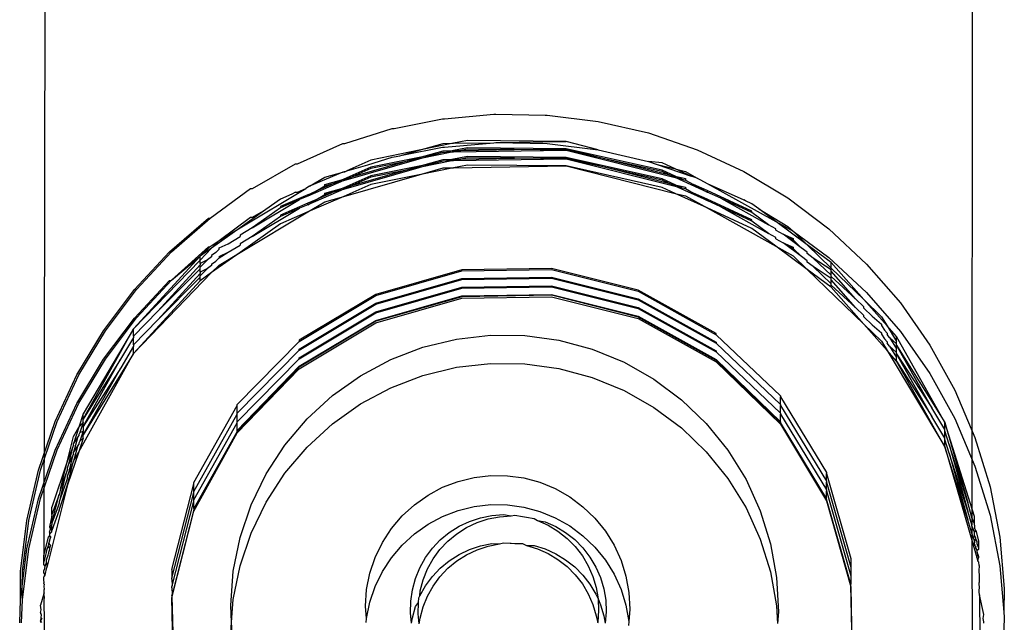
# Model space of a CAD drawing. Extents: x -47 to 599, y -418 to 175.
# Drawn here: x 113 to 116, y 1 to 3 of the extents above; entities that cross this region are included whole.
import ezdxf

# ---------------------------------------------------------------- set-up
doc = ezdxf.new("R2010")
doc.units = 0
doc.layers.get('0').update_dxf_attribs({"linetype": 'CONTINUOUS'})

msp = doc.modelspace()

# ---------------------------------------------------------------- linework, layer by layer
for p, q in [((116.0853, 11.6296), (116.0798, 1.6561)), ((112.7019, 6.4598), (112.6915, 1.5156)), ((114.1546, 3.1117), (114.3347, 3.1282)), ((114.3347, 3.1282), (114.3417, 3.1281)), ((114.3417, 3.1281), (114.5225, 3.1249)), ((113.9702, 3.0758), (114.1476, 3.1118)), ((114.1476, 3.1118), (114.1546, 3.1117)), ((114.5225, 3.1249), (114.5296, 3.1248)), ((114.5296, 3.1248), (114.716, 3.1019)), ((114.716, 3.1019), (114.899, 3.0597)), ((113.7906, 3.0209), (113.9632, 3.0759)), ((113.9632, 3.0759), (113.9702, 3.0758)), ((114.899, 3.0597), (115.0766, 2.9985)), ((113.6177, 2.9474), (113.7835, 3.021)), ((113.7835, 3.021), (113.7906, 3.0209)), ((114.1879, 3.0219), (114.0625, 2.9966)), ((114.0625, 2.9966), (114.1491, 3.0213)), ((114.1491, 3.0213), (114.1879, 3.0219)), ((114.1546, 3.0081), (114.3347, 3.0238)), ((114.2386, 3.0322), (114.1879, 3.0219)), ((114.1879, 3.0219), (114.3347, 3.0238)), ((114.5984, 3.0286), (114.2386, 3.0322)), ((114.3347, 3.0238), (114.3417, 3.0244)), ((114.3417, 3.0244), (114.5984, 3.0286)), ((114.3417, 3.0244), (114.5296, 3.0211)), ((114.5296, 3.0211), (114.716, 2.9982)), ((114.716, 2.9982), (114.5984, 3.0286)), ((114.0625, 2.9966), (113.8859, 2.9609)), ((114.0002, 2.9788), (114.1476, 3.0075)), ((114.0002, 2.9788), (114.0625, 2.9966)), ((114.0625, 2.97), (114.1491, 2.9947)), ((114.1879, 2.9904), (114.0625, 2.9651)), ((114.1219, 2.982), (114.1491, 2.9898)), ((114.1476, 3.0075), (114.1546, 3.0081)), ((114.1491, 2.9947), (114.1879, 2.9954)), ((114.1491, 2.9898), (114.1613, 2.99)), ((114.1879, 2.9954), (114.1613, 2.99)), ((114.1613, 2.99), (114.1879, 2.9904)), ((114.2386, 3.0056), (114.1879, 2.9954)), ((114.1879, 2.9904), (114.5984, 2.9971)), ((114.2146, 2.9958), (114.1879, 2.9904)), ((114.1879, 2.9954), (114.2146, 2.9958)), ((114.2386, 3.0007), (114.2146, 2.9958)), ((114.2146, 2.9958), (114.4094, 2.999)), ((114.5984, 3.002), (114.2386, 3.0056)), ((114.4094, 2.999), (114.2386, 3.0007)), ((114.4094, 2.999), (114.5984, 3.002)), ((114.5984, 2.9971), (114.4094, 2.999)), ((114.9496, 2.9237), (114.5984, 3.002)), ((114.5984, 3.002), (114.7774, 2.9572)), ((114.5984, 2.9971), (114.9966, 2.8973)), ((114.7774, 2.9572), (114.5984, 2.9971)), ((114.716, 2.9982), (114.899, 2.9559)), ((115.0766, 2.9985), (115.2469, 2.919)), ((113.4534, 2.8563), (113.6106, 2.9475)), ((113.6106, 2.9475), (113.6177, 2.9474)), ((113.7865, 2.8863), (114.0625, 2.9651)), ((113.8859, 2.9609), (113.7985, 2.9213)), ((113.82, 2.9008), (114.003, 2.953)), ((113.8743, 2.9429), (113.9632, 2.9716)), ((114.0625, 2.97), (113.8859, 2.9343)), ((114.003, 2.953), (113.8859, 2.9294)), ((113.9632, 2.9716), (113.9702, 2.9722)), ((113.9702, 2.9722), (113.9918, 2.9764)), ((113.9918, 2.9764), (114.0002, 2.9788)), ((114.003, 2.953), (114.0625, 2.97)), ((114.0625, 2.9651), (114.003, 2.953)), ((114.0625, 2.9651), (114.1219, 2.982)), ((114.1219, 2.982), (114.0625, 2.97)), ((114.0625, 2.9385), (114.1491, 2.9632)), ((114.1879, 2.9589), (114.0625, 2.9335)), ((114.0625, 2.9335), (114.1218, 2.9505)), ((114.1218, 2.9505), (114.0625, 2.9385)), ((114.1218, 2.9505), (114.1491, 2.9583)), ((114.1491, 2.9632), (114.1879, 2.9638)), ((114.1491, 2.9583), (114.1614, 2.9585)), ((114.1879, 2.9638), (114.1614, 2.9585)), ((114.1614, 2.9585), (114.1879, 2.9589)), ((114.2386, 2.9741), (114.1879, 2.9638)), ((114.1879, 2.9589), (114.5984, 2.9656)), ((114.2145, 2.9643), (114.1879, 2.9589)), ((114.1879, 2.9638), (114.2145, 2.9643)), ((114.2386, 2.9691), (114.2145, 2.9643)), ((114.2145, 2.9643), (114.4098, 2.9674)), ((114.5984, 2.9705), (114.2386, 2.9741)), ((114.4098, 2.9674), (114.2386, 2.9691)), ((114.4098, 2.9674), (114.5984, 2.9705)), ((114.5984, 2.9656), (114.4098, 2.9674)), ((114.9496, 2.8922), (114.5984, 2.9705)), ((114.5984, 2.9705), (114.777, 2.9257)), ((114.5984, 2.9656), (114.9966, 2.8657)), ((114.777, 2.9257), (114.5984, 2.9656)), ((114.9496, 2.9188), (114.7774, 2.9572)), ((114.7774, 2.9572), (114.9727, 2.9082)), ((114.899, 2.9559), (114.9272, 2.9462)), ((114.9496, 2.9503), (114.899, 2.9559)), ((114.9966, 2.9288), (114.9496, 2.9503)), ((113.7835, 2.9167), (113.6622, 2.8652)), ((113.7171, 2.898), (113.7835, 2.9167)), ((113.7835, 2.9167), (113.7865, 2.9178)), ((113.7835, 2.9167), (113.7906, 2.9173)), ((113.8859, 2.9343), (113.7865, 2.8912)), ((113.7865, 2.8548), (114.0625, 2.9335)), ((113.7906, 2.9173), (113.7865, 2.9178)), ((113.7906, 2.9173), (113.7985, 2.9213)), ((113.7985, 2.9213), (113.8743, 2.9429)), ((113.8199, 2.8692), (114.0032, 2.9215)), ((113.8859, 2.9294), (113.82, 2.9008)), ((114.0625, 2.9385), (113.8859, 2.9028)), ((114.0032, 2.9215), (113.8859, 2.8978)), ((114.0032, 2.9215), (114.0625, 2.9385)), ((114.0625, 2.9335), (114.0032, 2.9215)), ((114.1879, 2.9323), (114.0625, 2.907)), ((114.0625, 2.907), (114.1491, 2.9317)), ((114.1491, 2.9317), (114.1879, 2.9323)), ((114.2386, 2.9426), (114.1879, 2.9323)), ((114.1879, 2.9323), (114.5984, 2.939)), ((114.5984, 2.939), (114.2386, 2.9426)), ((114.9496, 2.8607), (114.5984, 2.939)), ((114.5984, 2.939), (114.9966, 2.8392)), ((114.9496, 2.8872), (114.777, 2.9257)), ((114.777, 2.9257), (114.9727, 2.8767)), ((114.9272, 2.9462), (115.0546, 2.9023)), ((114.9272, 2.9462), (114.9966, 2.9288)), ((114.9966, 2.9022), (114.9496, 2.9237)), ((114.9727, 2.9082), (114.9496, 2.9188)), ((114.9966, 2.9288), (115.0343, 2.9194)), ((115.0546, 2.9023), (114.9966, 2.9288)), ((115.0343, 2.9194), (115.0766, 2.8947)), ((115.2469, 2.919), (115.4079, 2.8222)), ((113.7865, 2.8863), (113.6551, 2.8293)), ((113.6622, 2.8652), (113.7171, 2.898)), ((113.7531, 2.8767), (113.6849, 2.8472)), ((113.7171, 2.8714), (113.7865, 2.8912)), ((113.7171, 2.8665), (113.7531, 2.8767)), ((113.7865, 2.8912), (113.7531, 2.8767)), ((113.7531, 2.8767), (113.7865, 2.8863)), ((113.7865, 2.8282), (114.0625, 2.907)), ((113.8859, 2.9028), (113.7865, 2.8597)), ((113.82, 2.9008), (113.7865, 2.8863)), ((113.7865, 2.8912), (113.82, 2.9008)), ((113.8859, 2.8978), (113.8199, 2.8692)), ((114.0625, 2.907), (113.8859, 2.8713)), ((114.9966, 2.8707), (114.9496, 2.8922)), ((114.9727, 2.8767), (114.9496, 2.8872)), ((114.9966, 2.8973), (114.9727, 2.9082)), ((114.9727, 2.9082), (114.9966, 2.9022)), ((114.9966, 2.8657), (114.9727, 2.8767)), ((114.9727, 2.8767), (114.9966, 2.8707)), ((115.0206, 2.8913), (114.9966, 2.9022)), ((114.9966, 2.9022), (115.0343, 2.8928)), ((115.113, 2.844), (114.9966, 2.8973)), ((114.9966, 2.8973), (115.0206, 2.8913)), ((115.0206, 2.8913), (115.0343, 2.8878)), ((115.0343, 2.8928), (115.0343, 2.8878)), ((115.0343, 2.8878), (115.0629, 2.8719)), ((115.0766, 2.8947), (115.0546, 2.9023)), ((115.0766, 2.8947), (115.0892, 2.8888)), ((115.0892, 2.8888), (115.113, 2.8756)), ((115.113, 2.8756), (115.3639, 2.7361)), ((115.113, 2.8756), (115.2469, 2.8152)), ((113.2995, 2.7484), (113.4463, 2.8564)), ((113.4089, 2.7134), (113.6486, 2.857)), ((113.4463, 2.8564), (113.4534, 2.8563)), ((113.6106, 2.8432), (113.5972, 2.8358)), ((113.6106, 2.8432), (113.6177, 2.8438)), ((113.6177, 2.8438), (113.6486, 2.857)), ((113.6622, 2.8652), (113.6486, 2.857)), ((113.7865, 2.8548), (113.6551, 2.7978)), ((113.6551, 2.8343), (113.6849, 2.8472)), ((113.6849, 2.8472), (113.7171, 2.8665)), ((113.7531, 2.8453), (113.6849, 2.8157)), ((113.7171, 2.8665), (113.7171, 2.8714)), ((113.7171, 2.8399), (113.7865, 2.8597)), ((113.7171, 2.835), (113.7531, 2.8453)), ((113.7171, 2.835), (113.7171, 2.8399)), ((113.7865, 2.8597), (113.7531, 2.8453)), ((113.7531, 2.8453), (113.7865, 2.8548)), ((113.8859, 2.8713), (113.7865, 2.8282)), ((113.8199, 2.8692), (113.7865, 2.8548)), ((113.7865, 2.8597), (113.8199, 2.8692)), ((114.9966, 2.8392), (114.9496, 2.8607)), ((114.9966, 2.8707), (115.0343, 2.8612)), ((115.0205, 2.8597), (114.9966, 2.8707)), ((115.113, 2.8125), (114.9966, 2.8657)), ((114.9966, 2.8657), (115.0205, 2.8597)), ((115.0205, 2.8597), (115.0343, 2.8563)), ((115.0343, 2.8612), (115.0343, 2.8563)), ((115.0343, 2.8563), (115.063, 2.8403)), ((115.0629, 2.8719), (115.113, 2.844)), ((115.113, 2.849), (115.0629, 2.8719)), ((115.063, 2.8403), (115.113, 2.8125)), ((115.113, 2.8175), (115.063, 2.8403)), ((115.2769, 2.7741), (115.113, 2.849)), ((115.113, 2.849), (115.113, 2.844)), ((115.1632, 2.8211), (115.113, 2.844)), ((113.453, 2.7132), (113.6252, 2.8164)), ((113.5557, 2.8178), (113.5026, 2.78)), ((113.5972, 2.8358), (113.5557, 2.8178)), ((113.6551, 2.8343), (113.5557, 2.7912)), ((113.6252, 2.8164), (113.5557, 2.7863)), ((113.6551, 2.8293), (113.6252, 2.8164)), ((113.6551, 2.8293), (113.6551, 2.8343)), ((113.7865, 2.8282), (113.6551, 2.7712)), ((113.6551, 2.7978), (113.6849, 2.8157)), ((113.6849, 2.8157), (113.6551, 2.8028)), ((113.6551, 2.7712), (113.7171, 2.8084)), ((113.6849, 2.8157), (113.7171, 2.835)), ((113.7171, 2.8084), (113.7865, 2.8282)), ((114.9966, 2.8392), (115.0343, 2.8297)), ((115.113, 2.7859), (114.9966, 2.8392)), ((115.0343, 2.8297), (115.113, 2.7859)), ((115.2769, 2.7425), (115.113, 2.8175)), ((115.113, 2.8175), (115.113, 2.8125)), ((115.1631, 2.7896), (115.113, 2.8125)), ((115.2769, 2.7691), (115.1632, 2.8211)), ((115.1632, 2.8211), (115.3372, 2.7243)), ((115.2528, 2.8116), (115.2469, 2.8152)), ((115.2769, 2.8007), (115.2528, 2.8116)), ((115.4079, 2.8222), (115.5579, 2.7091)), ((113.5026, 2.78), (113.4089, 2.7134)), ((113.4089, 2.6237), (113.6551, 2.7712)), ((113.4529, 2.6816), (113.6253, 2.7849)), ((113.5557, 2.7863), (113.453, 2.7132)), ((113.4534, 2.7527), (113.5026, 2.78)), ((113.6551, 2.8028), (113.5557, 2.7597)), ((113.5557, 2.7912), (113.5557, 2.7863)), ((113.6253, 2.7849), (113.5557, 2.7548)), ((113.6551, 2.7712), (113.5557, 2.7282)), ((113.6551, 2.7978), (113.6253, 2.7849)), ((113.6551, 2.7978), (113.6551, 2.8028)), ((115.2769, 2.711), (115.113, 2.7859)), ((115.113, 2.7859), (115.3639, 2.6465)), ((115.2769, 2.7376), (115.1631, 2.7896)), ((115.1631, 2.7896), (115.3373, 2.6928)), ((115.3015, 2.7824), (115.2769, 2.8007)), ((115.2769, 2.7691), (115.2769, 2.7741)), ((115.3372, 2.7243), (115.2769, 2.7691)), ((115.3639, 2.7361), (115.3015, 2.7824)), ((115.3015, 2.7824), (115.4079, 2.7184)), ((113.1507, 2.6252), (113.2925, 2.7486)), ((113.1578, 2.6251), (113.2995, 2.7484)), ((113.2925, 2.7486), (113.2995, 2.7484)), ((113.3316, 2.6671), (113.4463, 2.7521)), ((113.4463, 2.7521), (113.4534, 2.7527)), ((113.5557, 2.7548), (113.4529, 2.6816)), ((113.5557, 2.7597), (113.5557, 2.7548)), ((115.2769, 2.7376), (115.2769, 2.7425)), ((115.3373, 2.6928), (115.2769, 2.7376)), ((115.4789, 2.6508), (115.3639, 2.7361)), ((115.3639, 2.7361), (115.427, 2.701)), ((113.4089, 2.7134), (113.3046, 2.6392)), ((113.3316, 2.6671), (113.4089, 2.7134)), ((113.5557, 2.7282), (113.4089, 2.6237)), ((113.453, 2.7132), (113.4089, 2.6868)), ((115.3639, 2.6465), (115.2769, 2.711)), ((115.3639, 2.7095), (115.3372, 2.7243)), ((115.3639, 2.7046), (115.3639, 2.7095)), ((115.3639, 2.7046), (115.3905, 2.6898)), ((115.4079, 2.7184), (115.427, 2.701)), ((115.427, 2.701), (115.4789, 2.6508)), ((115.427, 2.701), (115.5579, 2.6053)), ((115.5579, 2.7091), (115.6953, 2.5809)), ((113.2995, 2.6449), (113.3316, 2.6671)), ((113.3046, 2.6392), (113.3316, 2.6671)), ((113.3648, 2.6554), (113.4089, 2.6818)), ((113.4089, 2.6868), (113.4089, 2.6818)), ((113.4529, 2.6816), (113.4089, 2.6553)), ((115.3639, 2.678), (115.3373, 2.6928)), ((115.3639, 2.6731), (115.3639, 2.678)), ((115.3639, 2.6731), (115.3904, 2.6583)), ((115.3905, 2.6898), (115.427, 2.6695)), ((115.3905, 2.6898), (115.427, 2.6744)), ((115.457, 2.6404), (115.3905, 2.6898)), ((115.427, 2.6744), (115.427, 2.6695)), ((115.427, 2.6695), (115.457, 2.6404)), ((113.0226, 2.4878), (113.1507, 2.6252)), ((113.0297, 2.4876), (113.1578, 2.6251)), ((113.1578, 2.5216), (113.2925, 2.6443)), ((113.2625, 2.6092), (113.2995, 2.6449)), ((113.3046, 2.6392), (113.2625, 2.6092)), ((113.2625, 2.5957), (113.3046, 2.6392)), ((113.2925, 2.6443), (113.2995, 2.6449)), ((113.4089, 2.6237), (113.3046, 2.5496)), ((113.32, 2.6236), (113.3316, 2.6355)), ((113.3316, 2.6405), (113.3648, 2.6554)), ((113.3316, 2.6355), (113.3316, 2.6405)), ((113.3316, 2.6089), (113.3649, 2.624)), ((113.3316, 2.604), (113.3649, 2.624)), ((113.3316, 2.5774), (113.4089, 2.6237)), ((113.3649, 2.624), (113.4089, 2.6503)), ((113.4089, 2.6553), (113.4089, 2.6503)), ((115.3639, 2.6465), (115.427, 2.6114)), ((115.4789, 2.5611), (115.3639, 2.6465)), ((115.3904, 2.6583), (115.427, 2.6429)), ((115.3904, 2.6583), (115.427, 2.638)), ((115.4571, 2.6089), (115.3904, 2.6583)), ((115.427, 2.6429), (115.427, 2.638)), ((115.427, 2.638), (115.4571, 2.6089)), ((115.4789, 2.6242), (115.457, 2.6404)), ((115.5659, 2.5863), (115.4789, 2.6508)), ((115.4789, 2.6508), (115.5659, 2.5666)), ((115.4789, 2.6192), (115.4789, 2.6242)), ((113.2625, 2.6092), (113.0191, 2.3442)), ((113.0191, 2.3442), (113.2625, 2.5957)), ((113.1578, 2.5216), (113.2625, 2.6092)), ((113.2625, 2.5957), (113.2625, 2.6092)), ((113.2892, 2.5967), (113.2625, 2.5826)), ((113.2625, 2.5691), (113.2892, 2.5967)), ((113.2625, 2.5826), (113.2625, 2.5957)), ((113.3046, 2.6076), (113.2892, 2.5967)), ((113.32, 2.6236), (113.3046, 2.6126)), ((113.3046, 2.6126), (113.3046, 2.6076)), ((113.3046, 2.5811), (113.32, 2.592)), ((113.32, 2.592), (113.3316, 2.604)), ((113.3316, 2.6089), (113.3316, 2.604)), ((115.427, 2.6114), (115.4789, 2.5611)), ((115.4789, 2.5927), (115.4571, 2.6089)), ((115.5008, 2.603), (115.4789, 2.6192)), ((115.4789, 2.5877), (115.4789, 2.5927)), ((115.5007, 2.5715), (115.4789, 2.5877)), ((115.5659, 2.5597), (115.5008, 2.603)), ((115.5008, 2.603), (115.5659, 2.54)), ((115.5579, 2.6053), (115.6953, 2.4771)), ((113.2625, 2.5777), (113.1081, 2.4095)), ((113.1081, 2.4095), (113.2625, 2.5641)), ((113.2625, 2.5826), (113.2625, 2.5777)), ((113.2625, 2.5691), (113.2625, 2.5777)), ((113.2625, 2.5641), (113.2625, 2.5691)), ((113.2893, 2.5652), (113.2625, 2.5511)), ((113.2625, 2.5376), (113.2893, 2.5652)), ((113.2625, 2.5511), (113.2625, 2.5641)), ((113.3046, 2.5761), (113.2893, 2.5652)), ((113.3046, 2.5811), (113.3046, 2.5761)), ((113.3046, 2.5496), (113.3316, 2.5774)), ((114.2182, 2.5599), (113.9044, 2.4703)), ((113.9044, 2.4662), (114.2182, 2.5557)), ((114.5445, 2.5652), (114.2182, 2.5599)), ((114.2182, 2.5557), (114.5445, 2.561)), ((114.861, 2.4858), (114.5445, 2.5652)), ((114.5445, 2.561), (114.861, 2.4817)), ((115.5659, 2.4966), (115.4789, 2.5611)), ((115.4789, 2.5611), (115.6851, 2.3615)), ((115.5659, 2.5281), (115.5007, 2.5715)), ((115.5007, 2.5715), (115.5659, 2.5085)), ((115.6851, 2.4512), (115.5659, 2.5863)), ((115.5659, 2.5666), (115.5659, 2.5863)), ((115.5659, 2.5597), (115.5659, 2.5666)), ((115.5659, 2.5666), (115.6851, 2.4512)), ((115.5659, 2.5547), (115.5659, 2.5597)), ((115.5659, 2.54), (115.5659, 2.5547)), ((115.6551, 2.4536), (115.5659, 2.5547)), ((115.6953, 2.5809), (115.8185, 2.4391)), ((113.0191, 2.2546), (113.3046, 2.5496)), ((113.2625, 2.5196), (113.0191, 2.2546)), ((113.0226, 2.3836), (113.1507, 2.521)), ((113.0297, 2.3842), (113.1578, 2.5216)), ((113.2625, 2.5462), (113.1078, 2.3778)), ((113.1078, 2.3778), (113.2625, 2.5326)), ((113.1507, 2.521), (113.1578, 2.5216)), ((113.2625, 2.5511), (113.2625, 2.5462)), ((113.3046, 2.5496), (113.2625, 2.5196)), ((113.2625, 2.5376), (113.2625, 2.5462)), ((113.2625, 2.5326), (113.2625, 2.5376)), ((113.2625, 2.5196), (113.2625, 2.5326)), ((113.9044, 2.4385), (114.2182, 2.528)), ((113.9044, 2.4346), (114.2182, 2.5242)), ((114.2182, 2.528), (114.5445, 2.5333)), ((114.2182, 2.5242), (114.5445, 2.5295)), ((114.5445, 2.5333), (114.861, 2.454)), ((114.5445, 2.5295), (114.861, 2.4502)), ((115.5659, 2.535), (115.5659, 2.54)), ((115.5659, 2.5281), (115.5659, 2.535)), ((115.5659, 2.535), (115.6551, 2.4536)), ((115.5659, 2.5232), (115.5659, 2.5281)), ((115.5659, 2.5085), (115.5659, 2.5232)), ((115.6552, 2.422), (115.5659, 2.5232)), ((112.9096, 2.3376), (113.0226, 2.4878)), ((112.9166, 2.3375), (113.0297, 2.4876)), ((113.9044, 2.4069), (114.2182, 2.4965)), ((113.9044, 2.4031), (114.2182, 2.4927)), ((114.2182, 2.4965), (114.5445, 2.5018)), ((114.2182, 2.4927), (114.5445, 2.498)), ((114.5445, 2.5018), (114.861, 2.4224)), ((114.5445, 2.498), (114.861, 2.4186)), ((115.1462, 2.3273), (114.861, 2.4858)), ((114.861, 2.4817), (115.1462, 2.3231)), ((115.5659, 2.5035), (115.5659, 2.5085)), ((115.5659, 2.4966), (115.5659, 2.5035)), ((115.5659, 2.5035), (115.6552, 2.422)), ((115.6851, 2.3615), (115.5659, 2.4966)), ((113.9044, 2.4703), (113.6245, 2.3026)), ((113.6245, 2.2985), (113.9044, 2.4662)), ((113.9044, 2.3754), (114.2182, 2.465)), ((114.2182, 2.4618), (113.9044, 2.3722)), ((113.9044, 2.3666), (114.2182, 2.4562)), ((114.2182, 2.465), (114.5445, 2.4702)), ((114.5445, 2.467), (114.2182, 2.4618)), ((114.2182, 2.4562), (114.5445, 2.4615)), ((114.5445, 2.4702), (114.861, 2.3909)), ((114.861, 2.3877), (114.5445, 2.467)), ((114.5445, 2.4615), (114.861, 2.3821)), ((114.861, 2.454), (115.1462, 2.2954)), ((114.861, 2.4502), (115.1462, 2.2916)), ((115.6851, 2.4246), (115.6551, 2.4536)), ((115.6851, 2.4512), (115.7498, 2.3885)), ((115.7698, 2.3552), (115.6851, 2.4512)), ((115.6953, 2.4771), (115.8185, 2.3352)), ((113.1081, 2.4095), (113.0191, 2.3176)), ((113.6245, 2.2707), (113.9044, 2.4385)), ((113.6245, 2.2669), (113.9044, 2.4346)), ((114.861, 2.4224), (115.1462, 2.2639)), ((114.861, 2.4186), (115.1462, 2.2601)), ((115.6851, 2.3931), (115.6552, 2.422)), ((115.6851, 2.4196), (115.6851, 2.4246)), ((115.7151, 2.3906), (115.6851, 2.4196)), ((115.8185, 2.4391), (115.9263, 2.2851)), ((112.9096, 2.2334), (113.0226, 2.3836)), ((112.9166, 2.234), (113.0297, 2.3842)), ((113.1078, 2.3778), (113.0191, 2.2861)), ((113.6245, 2.2392), (113.9044, 2.4069)), ((113.6245, 2.2354), (113.9044, 2.4031)), ((113.6245, 2.2077), (113.9044, 2.3754)), ((113.9044, 2.3722), (113.6245, 2.2045)), ((114.861, 2.3909), (115.1462, 2.2324)), ((115.1462, 2.2292), (114.861, 2.3877)), ((114.861, 2.3821), (115.1462, 2.2236)), ((115.6851, 2.3881), (115.6851, 2.3931)), ((115.6851, 2.3881), (115.715, 2.3591)), ((115.7151, 2.3906), (115.7498, 2.3619)), ((115.7498, 2.3885), (115.7698, 2.3552)), ((112.8128, 2.1765), (112.9096, 2.3376)), ((112.8199, 2.1764), (112.9166, 2.3375)), ((113.0191, 2.3442), (112.8361, 2.0344)), ((112.8361, 2.015), (113.0191, 2.3442)), ((113.0191, 2.3176), (113.0191, 2.3442)), ((113.6245, 2.1989), (113.9044, 2.3666)), ((115.6851, 2.3615), (115.7498, 2.2989)), ((115.7698, 2.2656), (115.6851, 2.3615)), ((115.715, 2.3591), (115.7498, 2.3304)), ((115.7498, 2.3619), (115.7498, 2.357)), ((115.7498, 2.357), (115.7605, 2.3391)), ((115.7605, 2.3391), (115.7698, 2.3286)), ((115.804, 2.3165), (115.7698, 2.3552)), ((115.7698, 2.3552), (115.804, 2.2981)), ((113.0191, 2.3127), (112.9723, 2.2336)), ((113.0191, 2.3176), (113.0191, 2.3127)), ((113.0191, 2.2861), (113.0191, 2.3127)), ((113.6245, 2.3026), (113.6245, 2.2985)), ((114.0759, 2.2773), (114.1978, 2.3071)), ((114.1978, 2.3071), (114.3226, 2.3214)), ((114.3226, 2.3214), (114.4481, 2.3199)), ((114.4481, 2.3199), (114.5724, 2.3027)), ((114.5724, 2.3027), (114.6936, 2.2701)), ((115.1462, 2.3231), (115.1462, 2.3273)), ((115.1462, 2.3231), (115.3807, 2.1003)), ((115.7498, 2.3304), (115.7498, 2.3254)), ((115.7498, 2.3254), (115.7606, 2.3075)), ((115.7606, 2.3075), (115.7698, 2.2971)), ((115.7698, 2.3286), (115.7698, 2.3237)), ((115.779, 2.3132), (115.7698, 2.3237)), ((115.804, 2.2899), (115.779, 2.3132)), ((115.779, 2.3132), (115.804, 2.2715)), ((115.9808, 2.003), (115.804, 2.3165)), ((115.804, 2.2981), (115.804, 2.3165)), ((115.8185, 2.3352), (115.9263, 2.1812)), ((113.0191, 2.2812), (112.9725, 2.2022)), ((113.0191, 2.2861), (113.0191, 2.2812)), ((113.0191, 2.2546), (113.0191, 2.2812)), ((113.3975, 2.0682), (113.6245, 2.2985)), ((113.3975, 2.0363), (113.6245, 2.2669)), ((113.6245, 2.2669), (113.6245, 2.2707)), ((113.9586, 2.2324), (114.0759, 2.2773)), ((114.6936, 2.2701), (114.8098, 2.2225)), ((115.1462, 2.2954), (115.1462, 2.2916)), ((115.1462, 2.2916), (115.3807, 2.0684)), ((115.7498, 2.2989), (115.7698, 2.2656)), ((115.7698, 2.2971), (115.7698, 2.2922)), ((115.779, 2.2817), (115.7698, 2.2922)), ((115.804, 2.2268), (115.7698, 2.2656)), ((115.7698, 2.2656), (115.9808, 1.9134)), ((115.804, 2.2583), (115.779, 2.2817)), ((115.779, 2.2817), (115.804, 2.24)), ((115.804, 2.2899), (115.804, 2.2981)), ((115.804, 2.2849), (115.804, 2.2899)), ((115.933, 2.0562), (115.804, 2.2849)), ((115.804, 2.2715), (115.804, 2.2849)), ((115.804, 2.2849), (115.9808, 2.003)), ((115.804, 2.2583), (115.804, 2.2715)), ((115.9263, 2.2851), (116.0174, 2.1207)), ((112.8128, 2.0723), (112.9096, 2.2334)), ((112.8196, 1.8958), (113.0191, 2.2546)), ((112.8199, 2.0729), (112.9166, 2.234)), ((113.0191, 2.2546), (112.8361, 1.9569)), ((112.9723, 2.2336), (112.8361, 2.015)), ((112.8361, 1.9884), (112.9723, 2.2336)), ((113.3975, 2.0048), (113.6245, 2.2354)), ((113.6245, 2.2354), (113.6245, 2.2392)), ((113.8479, 2.1732), (113.9586, 2.2324)), ((115.1462, 2.2639), (115.1462, 2.2601)), ((115.1462, 2.2601), (115.3807, 2.0369)), ((115.1462, 2.2324), (115.3807, 2.0054)), ((115.3807, 2.0022), (115.1462, 2.2292)), ((115.804, 2.2534), (115.804, 2.2583)), ((115.9331, 2.0244), (115.804, 2.2534)), ((115.804, 2.24), (115.804, 2.2534)), ((115.804, 2.2534), (115.933, 2.0562)), ((115.804, 2.2268), (115.804, 2.24)), ((112.9725, 2.2022), (112.8361, 1.9884)), ((112.8361, 1.9569), (112.9725, 2.2022)), ((113.3975, 1.9732), (113.6245, 2.2077)), ((113.6245, 2.2045), (113.3975, 1.97)), ((113.3975, 1.9645), (113.6245, 2.1989)), ((114.0759, 2.1744), (114.1978, 2.2042)), ((114.1978, 2.2042), (114.3226, 2.2185)), ((114.3226, 2.2185), (114.4481, 2.217)), ((114.4481, 2.217), (114.5724, 2.1998)), ((114.5724, 2.1998), (114.6936, 2.1672)), ((114.8098, 2.2225), (114.9191, 2.1607)), ((115.1462, 2.2236), (115.3807, 1.9966)), ((115.9808, 1.9134), (115.804, 2.2268)), ((115.804, 2.2268), (115.9331, 2.0244)), ((112.7334, 2.0061), (112.8128, 2.1765)), ((112.7405, 2.006), (112.8199, 2.1764)), ((113.7455, 2.1006), (113.8479, 2.1732)), ((113.9586, 2.1295), (114.0759, 2.1744)), ((114.6936, 2.1672), (114.8098, 2.1196)), ((114.9191, 2.1607), (115.0198, 2.0857)), ((115.9263, 2.1812), (116.0174, 2.0168)), ((113.8479, 2.0703), (113.9586, 2.1295)), ((116.0174, 2.1207), (116.0908, 1.9477)), ((113.653, 2.0157), (113.7455, 2.1006)), ((114.8098, 2.1196), (114.9191, 2.0578)), ((115.0198, 2.0857), (115.1102, 1.9987)), ((115.3807, 2.1003), (115.3807, 2.0962)), ((115.3807, 2.0962), (115.5484, 1.8204)), ((115.3807, 2.0684), (115.3807, 2.0962)), ((112.7334, 1.902), (112.8128, 2.0723)), ((112.7405, 1.9026), (112.8199, 2.0729)), ((113.239, 1.783), (113.3975, 2.064)), ((113.3975, 2.064), (113.3975, 2.0682)), ((113.3975, 2.0363), (113.3975, 2.064)), ((113.7455, 1.9977), (113.8479, 2.0703)), ((114.9191, 2.0578), (115.0198, 1.9828)), ((115.3807, 2.0684), (115.3807, 2.0646)), ((115.3807, 2.0646), (115.5484, 1.7885)), ((115.3807, 2.0369), (115.3807, 2.0646)), ((115.9808, 1.9765), (115.933, 2.0562)), ((112.8361, 2.0344), (112.8196, 1.9854)), ((112.8361, 2.015), (112.8361, 2.0344)), ((112.8361, 2.0029), (112.8361, 2.015)), ((113.239, 1.7511), (113.3975, 2.0325)), ((113.3975, 2.0325), (113.3975, 2.0363)), ((113.3975, 2.0048), (113.3975, 2.0325)), ((113.5719, 1.9198), (113.653, 2.0157)), ((115.3807, 2.0369), (115.3807, 2.0331)), ((115.3807, 2.0331), (115.5484, 1.757)), ((115.3807, 2.0054), (115.3807, 2.0331)), ((115.9808, 1.9449), (115.9331, 2.0244)), ((116.0174, 2.0168), (116.0908, 1.8437)), ((112.6723, 1.8284), (112.7334, 2.0061)), ((112.6793, 1.8283), (112.7405, 2.006)), ((112.8007, 1.9515), (112.8196, 1.9854)), ((112.8196, 1.9854), (112.8007, 1.9249)), ((112.8196, 1.9854), (112.8361, 2.0029)), ((112.8361, 2.0029), (112.8238, 1.9664)), ((112.8361, 1.9884), (112.8361, 2.0029)), ((112.8361, 1.9884), (112.8361, 1.9713)), ((113.239, 1.7196), (113.3975, 2.001)), ((113.3975, 2.001), (113.3975, 2.0048)), ((113.3975, 1.9732), (113.3975, 2.001)), ((113.653, 1.9128), (113.7455, 1.9977)), ((115.0198, 1.9828), (115.1102, 1.8957)), ((115.1102, 1.9987), (115.1891, 1.901)), ((115.3807, 2.0054), (115.3807, 2.0022)), ((115.5484, 1.7255), (115.3807, 2.0022)), ((115.3807, 1.9966), (115.5484, 1.7167)), ((116.0886, 1.6597), (115.9808, 2.003)), ((115.9808, 1.9765), (115.9808, 2.003)), ((115.9808, 2.003), (116.0643, 1.7106)), ((112.7788, 1.8641), (112.8007, 1.9515)), ((112.8007, 1.9249), (112.8154, 1.9463)), ((112.8154, 1.9463), (112.8007, 1.8934)), ((112.8154, 1.9463), (112.8196, 1.9539)), ((112.8238, 1.9664), (112.8196, 1.9588)), ((112.8196, 1.9588), (112.8196, 1.9539)), ((112.8361, 1.9448), (112.8196, 1.8958)), ((112.8361, 1.9713), (112.8238, 1.9348)), ((112.8238, 1.9664), (112.8361, 1.9713)), ((112.8238, 1.9348), (112.8361, 1.9448)), ((112.8361, 1.9569), (112.8361, 1.9713)), ((112.8361, 1.9448), (112.8361, 1.9569)), ((113.3975, 1.97), (113.239, 1.688)), ((113.239, 1.6793), (113.3975, 1.9645)), ((113.3975, 1.97), (113.3975, 1.9732)), ((115.9808, 1.9715), (115.9808, 1.9765)), ((115.9808, 1.9449), (115.9808, 1.9715)), ((115.9963, 1.922), (115.9808, 1.9715)), ((115.9808, 1.94), (115.9808, 1.9449)), ((116.0908, 1.9477), (116.1457, 1.7679)), ((112.8007, 1.92), (112.7788, 1.8641)), ((112.7837, 1.852), (112.8007, 1.92)), ((112.8007, 1.92), (112.8007, 1.9249)), ((112.8007, 1.8934), (112.8154, 1.9148)), ((112.8154, 1.9148), (112.8007, 1.8619)), ((112.8154, 1.9148), (112.8196, 1.9224)), ((112.8238, 1.9348), (112.8196, 1.9273)), ((112.8196, 1.9273), (112.8196, 1.9224)), ((113.5034, 1.8146), (113.5719, 1.9198)), ((113.5719, 1.817), (113.653, 1.9128)), ((115.9808, 1.9134), (115.9808, 1.94)), ((115.9963, 1.8906), (115.9808, 1.94)), ((116.0643, 1.6475), (115.9808, 1.9134)), ((115.9808, 1.9134), (116.0973, 1.5094)), ((116.0643, 1.7106), (115.9963, 1.922)), ((115.9963, 1.922), (116.0643, 1.6791)), ((112.6723, 1.7242), (112.7334, 1.902)), ((112.6793, 1.7248), (112.7405, 1.9026)), ((112.8196, 1.8958), (112.7788, 1.7745)), ((112.7837, 1.8205), (112.8007, 1.8884)), ((112.8007, 1.8884), (112.7837, 1.852)), ((112.8007, 1.8619), (112.8196, 1.8958)), ((112.8007, 1.8884), (112.8007, 1.8934)), ((115.1102, 1.8957), (115.1891, 1.798)), ((115.1891, 1.901), (115.2551, 1.7942)), ((116.0643, 1.6791), (115.9963, 1.8906)), ((115.9963, 1.8906), (116.0643, 1.6475)), ((112.7788, 1.8641), (112.7215, 1.6933)), ((112.7526, 1.7594), (112.7788, 1.8641)), ((112.7788, 1.7745), (112.8007, 1.8619)), ((112.7788, 1.8375), (112.7837, 1.852)), ((112.7788, 1.8326), (112.7788, 1.8375)), ((112.8007, 1.8619), (112.7837, 1.8205)), ((116.0908, 1.8437), (116.1457, 1.664)), ((112.63, 1.6452), (112.6723, 1.8284)), ((112.6371, 1.6451), (112.6793, 1.8283)), ((112.774, 1.818), (112.7526, 1.7594)), ((112.7526, 1.7279), (112.774, 1.818)), ((112.7788, 1.8326), (112.774, 1.818)), ((112.7788, 1.801), (112.774, 1.7865)), ((112.7788, 1.806), (112.7837, 1.8205)), ((112.7788, 1.801), (112.7788, 1.806)), ((113.4486, 1.7016), (113.5034, 1.8146)), ((113.5034, 1.7118), (113.5719, 1.817)), ((114.2044, 1.7876), (114.2633, 1.802)), ((114.2633, 1.802), (114.3235, 1.8089)), ((114.3235, 1.8089), (114.3841, 1.8082)), ((114.3841, 1.8082), (114.4441, 1.7999)), ((114.4441, 1.7999), (114.5026, 1.7842)), ((115.1891, 1.798), (115.2551, 1.6912)), ((115.5484, 1.8204), (115.5484, 1.8162)), ((115.5484, 1.8162), (115.6379, 1.5066)), ((115.5484, 1.7885), (115.5484, 1.8162)), ((112.7788, 1.7745), (112.7034, 1.4735)), ((112.7477, 1.6819), (112.7788, 1.7745)), ((112.774, 1.7865), (112.7526, 1.7279)), ((113.1597, 1.4664), (113.239, 1.7788)), ((113.239, 1.7788), (113.239, 1.783)), ((113.239, 1.7511), (113.239, 1.7788)), ((114.0944, 1.7374), (114.1478, 1.766)), ((114.1478, 1.766), (114.2044, 1.7876)), ((114.5026, 1.7842), (114.5587, 1.7612)), ((114.5587, 1.7612), (114.6114, 1.7314)), ((115.2551, 1.7942), (115.3072, 1.68)), ((115.5484, 1.7885), (115.5484, 1.7847)), ((115.5484, 1.7847), (115.6379, 1.4747)), ((115.5484, 1.757), (115.5484, 1.7847)), ((116.1457, 1.7679), (116.1815, 1.5834)), ((112.7477, 1.7399), (112.7215, 1.6667)), ((112.7215, 1.6352), (112.7477, 1.7399)), ((112.7526, 1.7594), (112.7477, 1.7399)), ((112.7526, 1.7279), (112.7477, 1.7134)), ((113.1597, 1.4346), (113.239, 1.7473)), ((113.239, 1.7473), (113.239, 1.7511)), ((113.239, 1.7196), (113.239, 1.7473)), ((114.0449, 1.7023), (114.0944, 1.7374)), ((114.6114, 1.7314), (114.66, 1.6952)), ((115.5484, 1.757), (115.5484, 1.7532)), ((115.5484, 1.7532), (115.6379, 1.4432)), ((115.5484, 1.7255), (115.5484, 1.7532)), ((115.5484, 1.7223), (115.5484, 1.7255)), ((112.63, 1.5411), (112.6723, 1.7242)), ((112.6371, 1.5417), (112.6793, 1.7248)), ((112.7428, 1.6939), (112.7215, 1.6352)), ((112.7215, 1.6667), (112.7215, 1.6933)), ((112.7477, 1.7084), (112.7428, 1.6939)), ((112.7477, 1.7134), (112.7477, 1.7084)), ((113.1606, 1.4066), (113.239, 1.7158)), ((113.239, 1.7158), (113.239, 1.7196)), ((113.239, 1.688), (113.239, 1.7158)), ((113.4084, 1.5826), (113.4486, 1.7016)), ((113.4486, 1.5988), (113.5034, 1.7118)), ((114.0003, 1.6614), (114.0449, 1.7023)), ((114.2044, 1.6814), (114.2633, 1.6958)), ((114.2633, 1.6958), (114.3235, 1.7027)), ((114.3235, 1.7027), (114.3841, 1.702)), ((114.3841, 1.702), (114.4441, 1.6937)), ((114.4441, 1.6937), (114.5026, 1.6779)), ((114.66, 1.6952), (114.7037, 1.6532)), ((115.2551, 1.6912), (115.3072, 1.577)), ((115.6379, 1.4117), (115.5484, 1.7223)), ((115.5484, 1.7167), (115.6379, 1.4029)), ((116.0798, 1.6561), (116.0643, 1.7106)), ((112.7215, 1.6618), (112.7132, 1.6217)), ((112.7477, 1.6819), (112.7215, 1.6086)), ((112.7215, 1.6667), (112.7215, 1.6618)), ((112.7215, 1.6352), (112.7215, 1.6618)), ((113.1597, 1.3627), (113.239, 1.6793)), ((113.239, 1.6848), (113.1606, 1.3751)), ((113.239, 1.688), (113.239, 1.6848)), ((113.9611, 1.6151), (114.0003, 1.6614)), ((114.0944, 1.6312), (114.1478, 1.6598)), ((114.1478, 1.6598), (114.2044, 1.6814)), ((114.2458, 1.6416), (114.2859, 1.6549)), ((114.2859, 1.6549), (114.3274, 1.6632)), ((114.3138, 1.6504), (114.3553, 1.6586)), ((114.3274, 1.6632), (114.3696, 1.6663)), ((114.3553, 1.6586), (114.3974, 1.6617)), ((114.3696, 1.6663), (114.3974, 1.6617)), ((114.3974, 1.6617), (114.4118, 1.6642)), ((114.4118, 1.6642), (114.4397, 1.6596)), ((114.4397, 1.6596), (114.4535, 1.6569)), ((114.4535, 1.6569), (114.4813, 1.6524)), ((114.5026, 1.6779), (114.5587, 1.655)), ((114.5587, 1.655), (114.6114, 1.6251)), ((115.3072, 1.68), (115.3446, 1.5601)), ((116.0798, 1.6295), (116.0643, 1.6791)), ((116.0886, 1.6331), (116.0798, 1.6561)), ((116.0798, 1.6561), (116.0798, 1.6295)), ((116.0896, 1.6483), (116.0886, 1.6597)), ((116.1457, 1.664), (116.1815, 1.4794)), ((112.6072, 1.4587), (112.63, 1.6452)), ((112.6142, 1.4585), (112.6371, 1.6451)), ((112.7132, 1.6217), (112.7158, 1.6125)), ((112.7158, 1.6125), (112.7215, 1.6302)), ((112.7215, 1.6352), (112.7215, 1.6302)), ((112.7215, 1.6086), (112.7215, 1.6302)), ((114.0449, 1.5961), (114.0944, 1.6312)), ((114.1719, 1.6008), (114.2076, 1.6235)), ((114.1997, 1.5962), (114.2354, 1.6189)), ((114.2076, 1.6235), (114.2458, 1.6416)), ((114.2354, 1.6189), (114.2736, 1.6371)), ((114.2736, 1.6371), (114.3138, 1.6504)), ((114.4813, 1.6524), (114.4939, 1.6446)), ((114.4939, 1.6446), (114.5326, 1.6273)), ((114.4939, 1.6446), (114.5218, 1.64)), ((114.5218, 1.64), (114.5604, 1.6228)), ((114.5326, 1.6273), (114.5688, 1.6055)), ((114.5604, 1.6228), (114.5966, 1.6009)), ((114.6114, 1.6251), (114.66, 1.5889)), ((114.7037, 1.6532), (114.7418, 1.606)), ((116.0798, 1.5981), (116.0643, 1.6475)), ((116.0798, 1.6247), (116.0798, 1.6295)), ((116.0886, 1.6016), (116.0798, 1.6247)), ((116.0798, 1.6247), (116.0798, 1.5981)), ((116.0886, 1.6331), (116.0896, 1.6483)), ((116.0886, 1.6282), (116.0886, 1.6331)), ((116.0886, 1.6282), (116.0897, 1.6167)), ((112.6915, 1.5156), (112.7091, 1.5857)), ((112.7132, 1.5901), (112.7091, 1.5857)), ((112.7091, 1.5857), (112.7158, 1.5859)), ((112.7132, 1.6022), (112.7158, 1.6125)), ((112.7215, 1.6037), (112.7132, 1.5951)), ((112.7132, 1.6022), (112.7132, 1.5951)), ((112.7132, 1.5951), (112.7132, 1.5901)), ((112.7132, 1.5901), (112.7158, 1.5859)), ((112.7158, 1.5859), (112.7158, 1.581)), ((112.7215, 1.6037), (112.7215, 1.6086)), ((113.3834, 1.4595), (113.4084, 1.5826)), ((113.4084, 1.4798), (113.4486, 1.5988)), ((113.9281, 1.5643), (113.9611, 1.6151)), ((114.0003, 1.5552), (114.0449, 1.5961)), ((114.1392, 1.5739), (114.1719, 1.6008)), ((114.1671, 1.5693), (114.1997, 1.5962)), ((114.5688, 1.6055), (114.602, 1.5794)), ((114.5966, 1.6009), (114.6299, 1.5748)), ((114.66, 1.5889), (114.7037, 1.5469)), ((114.7418, 1.606), (114.7736, 1.5545)), ((116.0886, 1.5701), (116.0798, 1.5981)), ((116.0798, 1.5981), (116.0814, 0.944)), ((116.0886, 1.6016), (116.0935, 1.6083)), ((116.0886, 1.5967), (116.0886, 1.6016)), ((116.0897, 1.59), (116.0886, 1.5967)), ((116.0935, 1.6083), (116.0897, 1.6167)), ((116.0927, 1.5842), (116.0897, 1.59)), ((116.0897, 1.5851), (116.0897, 1.59)), ((116.0935, 1.5817), (116.0897, 1.5851)), ((116.0935, 1.5767), (116.0927, 1.5842)), ((116.0935, 1.6083), (116.1041, 1.571)), ((116.0935, 1.5767), (116.0935, 1.5817)), ((116.1815, 1.5834), (116.1979, 1.3961)), ((112.7034, 1.5365), (112.708, 1.55)), ((112.708, 1.55), (112.7091, 1.5542)), ((112.708, 1.55), (112.7132, 1.5441)), ((112.7101, 1.5633), (112.7091, 1.5591)), ((112.7091, 1.5591), (112.7091, 1.5542)), ((112.7132, 1.5707), (112.7101, 1.5633)), ((112.7101, 1.5633), (112.7132, 1.5585)), ((112.7132, 1.5707), (112.7158, 1.581)), ((112.7132, 1.5585), (112.7158, 1.5544)), ((112.7158, 1.5544), (112.7132, 1.5441)), ((113.9016, 1.5098), (113.9281, 1.5643)), ((113.9611, 1.5089), (114.0003, 1.5552)), ((114.1102, 1.5432), (114.1392, 1.5739)), ((114.138, 1.5386), (114.1671, 1.5693)), ((114.2458, 1.5387), (114.2859, 1.552)), ((114.2736, 1.5378), (114.3138, 1.5511)), ((114.2859, 1.552), (114.3274, 1.5603)), ((114.3138, 1.5511), (114.3553, 1.5594)), ((114.3274, 1.5603), (114.3553, 1.5594)), ((114.3553, 1.5594), (114.3696, 1.5634)), ((114.3696, 1.5634), (114.3936, 1.5622)), ((114.3936, 1.5622), (114.3974, 1.5625)), ((114.3974, 1.5625), (114.4118, 1.5613)), ((114.4118, 1.5613), (114.4397, 1.5604)), ((114.4397, 1.5604), (114.4535, 1.554)), ((114.4535, 1.554), (114.4939, 1.5416)), ((114.4535, 1.554), (114.4813, 1.5531)), ((114.4813, 1.5531), (114.5218, 1.5407)), ((114.602, 1.5794), (114.6318, 1.5493)), ((114.6299, 1.5748), (114.6597, 1.5448)), ((114.6318, 1.5493), (114.6577, 1.5159)), ((114.7037, 1.5469), (114.7418, 1.4998)), ((114.7736, 1.5545), (114.7988, 1.4993)), ((115.3072, 1.577), (115.3446, 1.4571)), ((115.3446, 1.5601), (115.3667, 1.4365)), ((116.0886, 1.5701), (116.0935, 1.5767)), ((116.0897, 1.5634), (116.0886, 1.5701)), ((116.0886, 1.5701), (116.089, 1.5659)), ((116.089, 1.5659), (116.0897, 1.5634)), ((116.0897, 1.5585), (116.0897, 1.5634)), ((116.0928, 1.5526), (116.0897, 1.5585)), ((116.0928, 1.5526), (116.0935, 1.5502)), ((116.0935, 1.5767), (116.0942, 1.5743)), ((116.0935, 1.5452), (116.0935, 1.5502)), ((116.0942, 1.5428), (116.0935, 1.5502)), ((116.0942, 1.5743), (116.0972, 1.5684)), ((116.0972, 1.5684), (116.0979, 1.561)), ((116.0979, 1.561), (116.1041, 1.5444)), ((116.1041, 1.571), (116.1041, 1.5444)), ((112.6132, 1.4042), (112.63, 1.5411)), ((112.6142, 1.3551), (112.6371, 1.5417)), ((112.6915, 1.4891), (112.7023, 1.5274)), ((112.6915, 1.4891), (112.6915, 1.5156)), ((112.7023, 1.5274), (112.7034, 1.5365)), ((112.7034, 1.505), (112.708, 1.5185)), ((112.708, 1.5185), (112.7091, 1.5227)), ((112.7101, 1.5318), (112.7091, 1.5276)), ((112.7091, 1.5276), (112.7091, 1.5227)), ((112.7132, 1.5391), (112.7101, 1.5318)), ((112.7132, 1.5441), (112.7132, 1.5391)), ((113.8822, 1.4523), (113.9016, 1.5098)), ((114.0851, 1.5091), (114.1102, 1.5432)), ((114.1129, 1.5046), (114.138, 1.5386)), ((114.1719, 1.4979), (114.2076, 1.5206)), ((114.1997, 1.497), (114.2354, 1.5197)), ((114.2076, 1.5206), (114.2458, 1.5387)), ((114.2354, 1.5197), (114.2736, 1.5378)), ((114.4939, 1.5416), (114.5326, 1.5244)), ((114.5218, 1.5407), (114.5604, 1.5235)), ((114.5326, 1.5244), (114.5688, 1.5026)), ((114.5604, 1.5235), (114.5966, 1.5016)), ((114.6577, 1.5159), (114.6793, 1.4795)), ((114.6597, 1.5448), (114.6855, 1.5113)), ((114.6855, 1.5113), (114.7071, 1.4749)), ((116.0935, 1.5452), (116.0972, 1.5369)), ((116.0935, 1.5452), (116.0942, 1.5428)), ((116.0942, 1.5428), (116.0972, 1.5369)), ((116.0972, 1.5369), (116.0979, 1.5295)), ((116.0973, 1.5094), (116.1017, 1.5211)), ((116.1041, 1.5394), (116.0979, 1.5344)), ((116.0979, 1.5344), (116.0987, 1.527)), ((116.0979, 1.5295), (116.0987, 1.527)), ((116.0987, 1.527), (116.1017, 1.5211)), ((116.1017, 1.5211), (116.1041, 1.5129)), ((116.1041, 1.5444), (116.1041, 1.5394)), ((116.1041, 1.5129), (116.1041, 1.5079)), ((112.6915, 1.4841), (112.6915, 1.4891)), ((112.6967, 1.4782), (112.6915, 1.4841)), ((112.6956, 1.469), (112.6967, 1.4782)), ((112.6967, 1.4782), (112.7013, 1.4916)), ((112.7013, 1.4916), (112.7023, 1.4959)), ((112.7013, 1.4916), (112.7034, 1.4735)), ((112.7023, 1.5008), (112.7034, 1.505)), ((112.7023, 1.4959), (112.7023, 1.5008)), ((113.3834, 1.3567), (113.4084, 1.4798)), ((113.9281, 1.4581), (113.9611, 1.5089)), ((114.0643, 1.4722), (114.0851, 1.5091)), ((114.0922, 1.4677), (114.1129, 1.5046)), ((114.1392, 1.471), (114.1719, 1.4979)), ((114.1671, 1.4701), (114.1997, 1.497)), ((114.5688, 1.5026), (114.602, 1.4764)), ((114.5966, 1.5016), (114.6299, 1.4755)), ((114.602, 1.4764), (114.6318, 1.4464)), ((114.6299, 1.4755), (114.6597, 1.4455)), ((114.6793, 1.4795), (114.6962, 1.4407)), ((114.7071, 1.4749), (114.7241, 1.4362)), ((114.7418, 1.4998), (114.7736, 1.4482)), ((114.7988, 1.4993), (114.8168, 1.4415)), ((115.6379, 1.5066), (115.6379, 1.4747)), ((115.6379, 1.4747), (115.6379, 1.4432)), ((116.0973, 1.5094), (116.1011, 1.4964)), ((116.1011, 1.4964), (116.1041, 1.5079)), ((116.1011, 1.4964), (116.1044, 1.4928)), ((116.1056, 1.4809), (116.1044, 1.4928)), ((116.1056, 1.4809), (116.1049, 1.4608)), ((116.1815, 1.4794), (116.1964, 1.3095)), ((112.6072, 1.3545), (112.6072, 1.4587)), ((112.6132, 1.4042), (112.6142, 1.4585)), ((112.6915, 1.4575), (112.6924, 1.4611)), ((112.6915, 1.4526), (112.6915, 1.4575)), ((112.6915, 1.4526), (112.6967, 1.4467)), ((112.6918, 1.4362), (112.6922, 1.4395)), ((112.6927, 1.4434), (112.6922, 1.4395)), ((112.6922, 1.4395), (112.6956, 1.4425)), ((112.6924, 1.4611), (112.6956, 1.469)), ((112.6967, 1.4467), (112.6927, 1.4434)), ((112.6956, 1.4425), (112.6967, 1.4467)), ((112.6967, 1.4467), (112.7034, 1.4735)), ((113.1597, 1.4664), (113.1597, 1.4346)), ((113.3741, 1.3343), (113.3834, 1.4595)), ((113.8702, 1.3929), (113.8822, 1.4523)), ((113.9016, 1.4036), (113.9281, 1.4581)), ((114.0483, 1.4331), (114.0643, 1.4722)), ((114.0762, 1.4285), (114.0922, 1.4677)), ((114.0851, 1.4062), (114.1102, 1.4403)), ((114.1102, 1.4403), (114.1392, 1.471)), ((114.1129, 1.4053), (114.138, 1.4394)), ((114.138, 1.4394), (114.1671, 1.4701)), ((114.6318, 1.4464), (114.6577, 1.4129)), ((114.6597, 1.4455), (114.6855, 1.412)), ((114.6962, 1.4407), (114.7082, 1.4002)), ((114.7736, 1.4482), (114.7988, 1.3931)), ((114.8168, 1.4415), (114.8275, 1.3818)), ((115.3446, 1.4571), (115.3667, 1.3335)), ((115.6379, 1.4432), (115.6379, 1.4117)), ((116.1049, 1.4608), (116.1055, 1.4553)), ((116.1055, 1.4553), (116.1056, 1.4493)), ((116.1056, 1.4493), (116.106, 1.4443)), ((116.106, 1.4443), (116.1056, 1.4227)), ((112.6072, 1.3545), (112.6132, 1.4042)), ((112.6142, 1.3551), (112.6132, 1.4042)), ((112.6915, 1.426), (112.6924, 1.4295)), ((112.6931, 1.4201), (112.6915, 1.426)), ((112.6924, 1.4295), (112.6918, 1.4362)), ((112.6927, 1.4119), (112.6918, 1.4047)), ((112.6918, 1.4047), (112.6935, 1.3925)), ((112.6926, 1.4162), (112.6931, 1.4201)), ((112.6927, 1.4119), (112.6926, 1.4162)), ((113.1597, 1.4307), (113.1597, 1.4346)), ((113.1597, 1.4307), (113.1606, 1.4066)), ((113.1597, 1.403), (113.1606, 1.4066)), ((113.1597, 1.3992), (113.1597, 1.403)), ((113.8822, 1.3461), (113.9016, 1.4036)), ((114.0372, 1.3922), (114.0483, 1.4331)), ((114.0643, 1.3694), (114.0851, 1.4062)), ((114.0651, 1.3877), (114.0762, 1.4285)), ((114.0922, 1.3684), (114.1129, 1.4053)), ((114.6577, 1.4129), (114.6793, 1.3765)), ((114.6855, 1.412), (114.7071, 1.3756)), ((114.7241, 1.4362), (114.7361, 1.3956)), ((115.3667, 1.4365), (115.3731, 1.3111)), ((115.6379, 1.4085), (115.6379, 1.4117)), ((115.6432, 1.1803), (115.6379, 1.4085)), ((115.6379, 1.4029), (115.6432, 1.0766)), ((116.1056, 1.4227), (116.1056, 1.4178)), ((116.1067, 1.4108), (116.1056, 1.4178)), ((116.1062, 1.3847), (116.1068, 1.4048)), ((116.1065, 1.4078), (116.1067, 1.4108)), ((116.1068, 1.4048), (116.1065, 1.4078)), ((112.6923, 1.3771), (112.6803, 1.3358)), ((112.6927, 1.3804), (112.6923, 1.3771)), ((112.6939, 1.3648), (112.6923, 1.3771)), ((112.6927, 1.3853), (112.6935, 1.3925)), ((112.6927, 1.3804), (112.6927, 1.3853)), ((113.1597, 1.3992), (113.1606, 1.3751)), ((113.1597, 1.3715), (113.1606, 1.3751)), ((113.1597, 1.3715), (113.1597, 1.3683)), ((113.1597, 1.3683), (113.1649, 1.1402)), ((113.8656, 1.3325), (113.8702, 1.3929)), ((114.0312, 1.3504), (114.0372, 1.3922)), ((114.0614, 1.3622), (114.0643, 1.3694)), ((114.0643, 1.3694), (114.0651, 1.3877)), ((114.0762, 1.3293), (114.0922, 1.3684)), ((114.6793, 1.3765), (114.6962, 1.3378)), ((114.7071, 1.3756), (114.7152, 1.3584)), ((114.7082, 1.4002), (114.7152, 1.3584)), ((114.7361, 1.3956), (114.7431, 1.3539)), ((114.7988, 1.3931), (114.8168, 1.3352)), ((114.8275, 1.3818), (114.8306, 1.3213)), ((116.1073, 1.3728), (116.1062, 1.3847)), ((116.1226, 1.3015), (116.1073, 1.3728)), ((116.1073, 1.3728), (116.1073, 1.3478)), ((116.1979, 1.3961), (116.1964, 1.3095)), ((112.6039, 1.2707), (112.6072, 1.3545)), ((112.6109, 1.2706), (112.6142, 1.3551)), ((112.6819, 1.3185), (112.6803, 1.3358)), ((112.6927, 1.3538), (112.6939, 1.3648)), ((112.6956, 1.1749), (112.6927, 1.3538)), ((113.1649, 1.0365), (113.1597, 1.3627)), ((113.3772, 1.2733), (113.3741, 1.3343)), ((113.3772, 1.2733), (113.3834, 1.3567)), ((113.8702, 1.2867), (113.8656, 1.3325)), ((113.8702, 1.2867), (113.8822, 1.3461)), ((114.0304, 1.3081), (114.0312, 1.3504)), ((114.0372, 1.2894), (114.0483, 1.3302)), ((114.0483, 1.3302), (114.0591, 1.3458)), ((114.0583, 1.3035), (114.0591, 1.3458)), ((114.0591, 1.3458), (114.0614, 1.3622)), ((114.6962, 1.3378), (114.7082, 1.2972)), ((114.7152, 1.3584), (114.717, 1.3162)), ((114.7152, 1.3584), (114.7241, 1.3369)), ((114.7241, 1.3369), (114.7361, 1.2963)), ((114.7431, 1.3539), (114.7449, 1.3116)), ((114.8168, 1.3352), (114.8275, 1.2755)), ((115.3667, 1.3335), (115.37, 1.2692)), ((116.1073, 1.3478), (116.1076, 1.323)), ((112.6803, 1.3092), (112.6819, 1.3185)), ((112.6803, 1.3092), (112.6803, 1.3043)), ((112.6836, 1.3013), (112.6803, 1.3043)), ((112.6817, 1.2897), (112.6836, 1.3013)), ((114.0344, 1.2698), (114.0304, 1.3081)), ((114.062, 1.2673), (114.0583, 1.3035)), ((114.0651, 1.2885), (114.0762, 1.3293)), ((114.7082, 1.2972), (114.7136, 1.274)), ((114.717, 1.3162), (114.7136, 1.274)), ((114.7361, 1.2963), (114.7415, 1.2694)), ((114.7449, 1.3116), (114.7415, 1.2694)), ((114.8306, 1.3213), (114.8275, 1.2755)), ((115.3731, 1.3111), (115.37, 1.2692)), ((116.1076, 1.323), (116.1102, 1.1939)), ((116.121, 1.2872), (116.1226, 1.3015)), ((116.1964, 1.3095), (116.1979, 1.2922)), ((112.6803, 1.2777), (112.6819, 1.287)), ((112.6849, 1.2867), (112.6803, 1.2777)), ((112.6803, 1.2777), (112.6803, 1.2728)), ((112.6803, 1.2777), (112.6833, 1.2725)), ((112.6819, 1.287), (112.6817, 1.2897)), ((112.6817, 1.2897), (112.6849, 1.2867)), ((113.3741, 1.2315), (113.3772, 1.2733)), ((113.3805, 1.2089), (113.3772, 1.2733)), ((113.8687, 1.2719), (113.8702, 1.2867)), ((114.0344, 1.2698), (114.0372, 1.2894)), ((114.062, 1.2673), (114.0651, 1.2885)), ((114.7136, 1.274), (114.7128, 1.27)), ((114.8275, 1.2755), (114.8261, 1.2608)), ((116.1226, 1.2749), (116.121, 1.2872)), ((116.1226, 1.27), (116.1226, 1.2749)), ((116.1979, 1.2922), (116.1946, 1.2082))]:
    msp.add_line(p, q)

doc.saveas('drawing.dxf')
